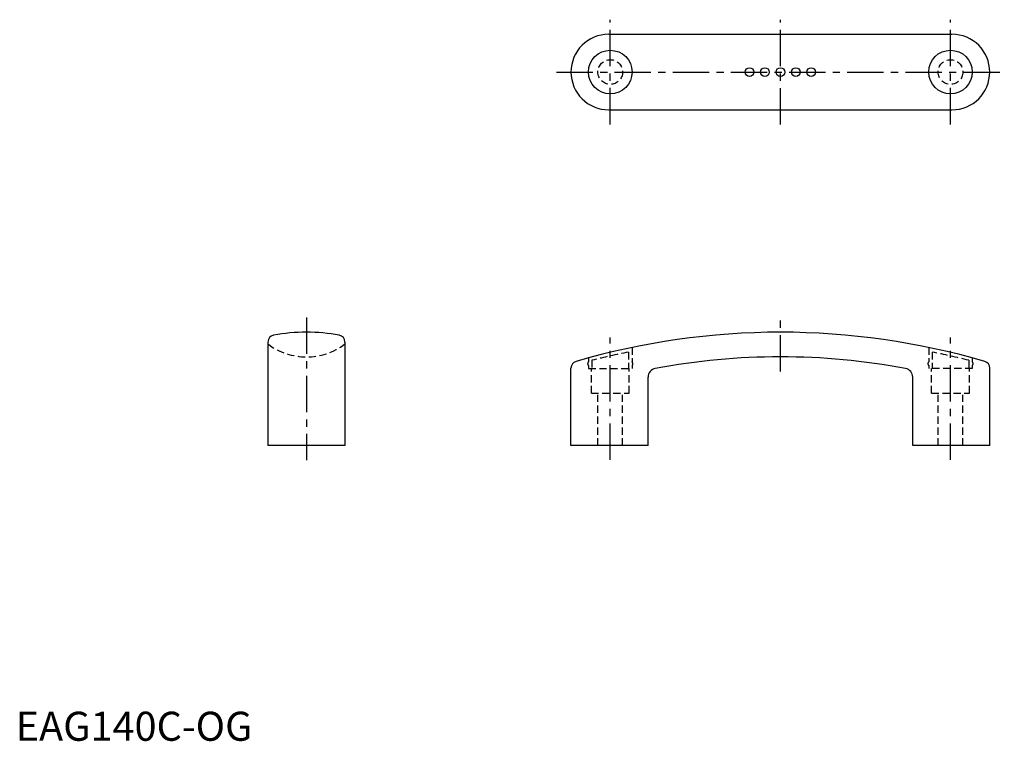
# Model space of a CAD drawing. Extents: x 1 to 340, y 0 to 248.
import ezdxf

# ---------------------------------------------------------------- set-up
doc = ezdxf.new("R2010")
doc.units = 0
doc.header["$LTSCALE"] = 10
doc.header["$MEASUREMENT"] = 0
doc.linetypes.add('CENTER', pattern=[2, 1.25, -0.25, 0.25, -0.25])
doc.linetypes.add('HIDDEN', pattern=[0.375, 0.25, -0.125])
doc.layers.get('0').update_dxf_attribs({"linetype": 'CONTINUOUS'})
doc.layers.add('1', color=1, linetype='CENTER')
doc.layers.add('2', color=2, linetype='HIDDEN')
doc.styles.add('Standard1', font='arial.ttf')

msp = doc.modelspace()

# ---------------------------------------------------------------- linework, layer by layer
for p, q in [((203.95, 243.02), (321.95, 243.02)), ((203.95, 217.02), (321.95, 217.02)), ((86.73, 137.15), (86.73, 101.54)), ((113.23, 137.15), (113.23, 101.54)), ((190.95, 101.54), (190.95, 128.18)), ((334.95, 101.54), (334.95, 128.18)), ((217.45, 101.54), (217.45, 125.1)), ((308.45, 101.54), (308.45, 125.1)), ((113.23, 101.54), (86.73, 101.54)), ((217.45, 101.54), (190.95, 101.54)), ((334.95, 101.54), (308.45, 101.54))]:
    msp.add_line(p, q)
for centre, radius in [((204.45, 230.02), 7.5), ((321.45, 230.02), 7.5), ((252.35, 230.02), 1.5), ((257.65, 230.02), 1.5), ((262.95, 230.02), 1.5), ((268.25, 230.02), 1.5), ((273.55, 230.02), 1.5)]:
    msp.add_circle(centre, radius)
for centre, radius, start, end in [((203.95, 230.02), 13, 90, 270), ((321.95, 230.02), 13, 270, 90), ((89.13, 137.15), 2.4, 100.6045, 180), ((100.24, 74.98), 65.56, 90.2251, 100.1459), ((99.73, 74.98), 65.56, 79.8541, 89.7749), ((110.83, 137.15), 2.4, 0, 79.3955), ((262.95, -110.18), 250.71, 90.0008, 106.2784), ((262.95, -110.18), 250.71, 73.7216, 89.9992), ((193.35, 128.18), 2.4, 106.2784, 180), ((262.46, -96.91), 228.95, 89.8779, 100.7124), ((263.44, -96.91), 228.95, 79.2876, 90.1221), ((332.55, 128.18), 2.4, 0, 73.7216), ((220.45, 125.1), 3, 100.469, 180), ((305.45, 125.1), 3, 0, 79.531)]:
    msp.add_arc(centre, radius, start, end)
at = {"layer": '1'}
for p, q in [((204.45, 212.03), (204.45, 248.02)), ((262.95, 212.02), (262.95, 248.02)), ((321.45, 212.03), (321.45, 248.02)), ((185.95, 230.02), (339.95, 230.02)), ((99.98, 145.54), (99.98, 96.54)), ((262.95, 127.04), (262.95, 145.54)), ((204.45, 96.68), (204.45, 138.76)), ((321.45, 96.68), (321.45, 138.76))]:
    msp.add_line(p, q, dxfattribs=at)
at = {"layer": '2', "color": 2}
for p, q in [((210.75, 133.7), (210.75, 128.04)), ((211.95, 135.3), (211.95, 130.34)), ((313.95, 135.3), (313.95, 130.34)), ((315.15, 133.7), (315.15, 128.04)), ((196.95, 131.69), (196.95, 130.34)), ((196.95, 129.04), (196.95, 128.04)), ((198.15, 130.86), (198.15, 128.04)), ((211.95, 129.04), (211.95, 128.04)), ((313.95, 129.04), (313.95, 128.04)), ((327.75, 130.86), (327.75, 128.04)), ((328.95, 131.69), (328.95, 130.34)), ((328.95, 129.04), (328.95, 128.04)), ((196.95, 128.04), (211.95, 128.04)), ((328.95, 128.04), (313.95, 128.04)), ((197.95, 119.54), (210.95, 119.54)), ((200.2, 101.54), (200.2, 119.53)), ((208.7, 101.54), (208.7, 119.53)), ((314.95, 119.54), (327.95, 119.54)), ((317.2, 101.54), (317.2, 119.53)), ((325.7, 101.54), (325.7, 119.53))]:
    msp.add_line(p, q, dxfattribs=at)
at = {"layer": '2'}
for p, q in [((197.95, 119.54), (197.95, 128.04)), ((204.45, 119.54), (204.45, 128.04)), ((210.95, 119.54), (210.95, 128.04)), ((314.95, 119.54), (314.95, 128.04)), ((321.45, 119.54), (321.45, 128.04)), ((327.95, 119.54), (327.95, 128.04))]:
    msp.add_line(p, q, dxfattribs=at)
at = {"layer": '2', "color": 2}
for centre in [(204.45, 230.02), (321.45, 230.02)]:
    msp.add_circle(centre, 4.25, dxfattribs=at)
for centre, radius, start, end in [((99.98, 154.04), 22, 232.9672, 307.0328), ((267.13, -145.77), 285.1, 101.4047, 104.0006), ((258.77, -145.77), 285.1, 75.9994, 78.5953), ((197.59, 129.69), 0.914, 134.7393, 225.2607), ((211.31, 129.69), 0.914, 314.7393, 45.2607), ((314.59, 129.69), 0.914, 134.7393, 225.2607), ((328.31, 129.69), 0.914, 314.7393, 45.2607)]:
    msp.add_arc(centre, radius, start, end, dxfattribs=at)

# ---------------------------------------------------------------- texts
at = {"color": 3, "style": 'Standard1'}
msp.add_text('EAG140C-OG', height=10, dxfattribs=at).set_placement((0, 0))

doc.saveas('drawing.dxf')
